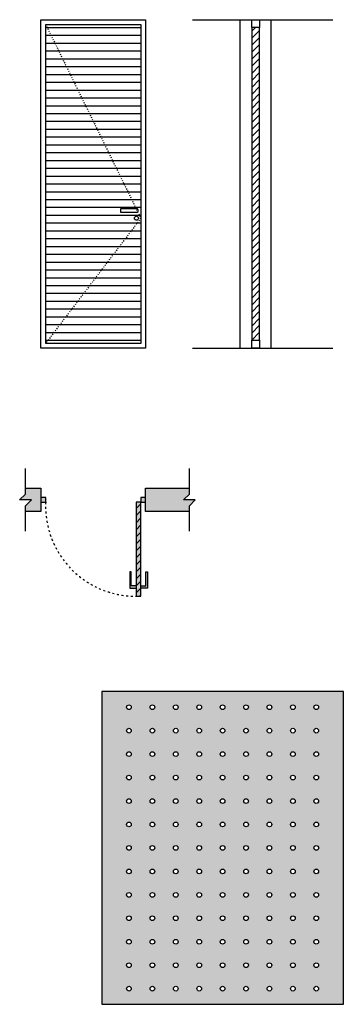
# Model space of a CAD drawing. Units: centimetres. Extents: x -10650 to 7811, y -5081 to 6926.
# Drawn here: x -1271 to -1068, y -92 to 538 of the extents above; entities that cross this region are included whole.
import ezdxf

# ---------------------------------------------------------------- set-up
doc = ezdxf.new("R2010")
doc.units = ezdxf.units.CM
doc.linetypes.add('ACAD_ISO03W100', pattern=[30, 12, -18])
for name, color, linetype in [('01 Esquadrias', 2, 'Continuous'), ('01 Parede', 5, 'Continuous'), ('01 Pisos', 1, 'Continuous'), ('01 Projecao', 1, 'ACAD_ISO03W100'), ('02 Mobiliario', 21, 'Continuous'), ('03 Textos', 2, 'Continuous'), ('04 Hach Parede', 253, 'Continuous'), ('04 Hatch Granitos', 254, 'Continuous'), ('10 Hach Br', 255, 'Continuous')]:
    doc.layers.add(name, color=color, linetype=linetype)

msp = doc.modelspace()

# ---------------------------------------------------------------- hatches: boundary and pattern name
at = {"layer": '01 Esquadrias'}
h = msp.add_hatch(dxfattribs=at)
h.set_pattern_fill('_USER', color=1, scale=5, style=0, pattern_type=0)
h.set_pattern_definition([(0, (-1223.52, 432.7343), (0, 5), [])])
h.paths.add_polyline_path([(-1254.02, 534.73), (-1193.02, 534.73), (-1193.02, 330.73), (-1254.02, 330.73)])
h = msp.add_hatch(dxfattribs=at)
h.set_pattern_fill('ANSI31', color=1, angle=-1e-14, style=0)
h.paths.add_polyline_path([(-1117, 532.73), (-1122, 532.73), (-1122, 332.73), (-1117, 332.73)])
h = msp.add_hatch(dxfattribs=at)
h.set_pattern_fill('ANSI31', color=1, style=0)
h.set_pattern_definition([(45, (-1194.5198, 190.626), (-2.24506, 2.24506), [])])
h.paths.add_polyline_path([(-1196.02, 169.13), (-1193.02, 169.13), (-1193.02, 229.13), (-1196.02, 229.13)])
at = {"layer": '04 Hach Parede'}
for points in [[(-1263.19, 230.63), (-1266.94, 226.88), (-1266.94, 223.13), (-1257.02, 223.13), (-1257.02, 238.13), (-1266.94, 238.13), (-1266.94, 234.38), (-1270.69, 230.63)], [(-1165.69, 230.63), (-1161.94, 234.38), (-1161.94, 238.13), (-1190.02, 238.13), (-1190.02, 223.13), (-1161.94, 223.13), (-1161.94, 226.88), (-1158.19, 230.63)]]:
    msp.add_hatch(color=256, dxfattribs=at).paths.add_polyline_path(points)
at = {"layer": '04 Hatch Granitos'}
h = msp.add_hatch(color=253, dxfattribs=at)
h.paths.add_polyline_path([(-1063.15, -91.95), (-1063.15, 108.05), (-1218.15, 108.05), (-1218.15, -91.95)])
edge = h.paths.add_edge_path(flags=16)
edge.add_arc((-1080.65, -81.95), 1.5, 0, 360)
edge = h.paths.add_edge_path(flags=16)
edge.add_arc((-1095.65, -81.95), 1.5, 0, 360)
edge = h.paths.add_edge_path(flags=16)
edge.add_arc((-1110.65, -81.95), 1.5, 0, 360)
edge = h.paths.add_edge_path(flags=16)
edge.add_arc((-1125.65, -81.95), 1.5, 0, 360)
edge = h.paths.add_edge_path(flags=16)
edge.add_arc((-1140.65, -81.95), 1.5, 0, 360)
edge = h.paths.add_edge_path(flags=16)
edge.add_arc((-1155.65, -81.95), 1.5, 0, 360)
edge = h.paths.add_edge_path(flags=16)
edge.add_arc((-1170.65, -81.95), 1.5, 0, 360)
edge = h.paths.add_edge_path(flags=16)
edge.add_arc((-1185.65, -81.95), 1.5, 0, 360)
edge = h.paths.add_edge_path(flags=16)
edge.add_arc((-1200.65, -81.95), 1.5, 0, 360)
edge = h.paths.add_edge_path(flags=16)
edge.add_arc((-1080.65, -66.95), 1.5, 0, 360)
edge = h.paths.add_edge_path(flags=16)
edge.add_arc((-1095.65, -66.95), 1.5, 0, 360)
edge = h.paths.add_edge_path(flags=16)
edge.add_arc((-1110.65, -66.95), 1.5, 0, 360)
edge = h.paths.add_edge_path(flags=16)
edge.add_arc((-1125.65, -66.95), 1.5, 0, 360)
edge = h.paths.add_edge_path(flags=16)
edge.add_arc((-1140.65, -66.95), 1.5, 0, 360)
edge = h.paths.add_edge_path(flags=16)
edge.add_arc((-1155.65, -66.95), 1.5, 0, 360)
edge = h.paths.add_edge_path(flags=16)
edge.add_arc((-1170.65, -66.95), 1.5, 0, 360)
edge = h.paths.add_edge_path(flags=16)
edge.add_arc((-1185.65, -66.95), 1.5, 0, 360)
edge = h.paths.add_edge_path(flags=16)
edge.add_arc((-1200.65, -66.95), 1.5, 0, 360)
edge = h.paths.add_edge_path(flags=16)
edge.add_arc((-1080.65, -51.95), 1.5, 0, 360)
edge = h.paths.add_edge_path(flags=16)
edge.add_arc((-1095.65, -51.95), 1.5, 0, 360)
edge = h.paths.add_edge_path(flags=16)
edge.add_arc((-1110.65, -51.95), 1.5, 0, 360)
edge = h.paths.add_edge_path(flags=16)
edge.add_arc((-1125.65, -51.95), 1.5, 0, 360)
edge = h.paths.add_edge_path(flags=16)
edge.add_arc((-1140.65, -51.95), 1.5, 0, 360)
edge = h.paths.add_edge_path(flags=16)
edge.add_arc((-1155.65, -51.95), 1.5, 0, 360)
edge = h.paths.add_edge_path(flags=16)
edge.add_arc((-1170.65, -51.95), 1.5, 0, 360)
edge = h.paths.add_edge_path(flags=16)
edge.add_arc((-1185.65, -51.95), 1.5, 0, 360)
edge = h.paths.add_edge_path(flags=16)
edge.add_arc((-1200.65, -51.95), 1.5, 0, 360)
edge = h.paths.add_edge_path(flags=16)
edge.add_arc((-1080.65, -36.95), 1.5, 0, 360)
edge = h.paths.add_edge_path(flags=16)
edge.add_arc((-1095.65, -36.95), 1.5, 0, 360)
edge = h.paths.add_edge_path(flags=16)
edge.add_arc((-1110.65, -36.95), 1.5, 0, 360)
edge = h.paths.add_edge_path(flags=16)
edge.add_arc((-1125.65, -36.95), 1.5, 0, 360)
edge = h.paths.add_edge_path(flags=16)
edge.add_arc((-1140.65, -36.95), 1.5, 0, 360)
edge = h.paths.add_edge_path(flags=16)
edge.add_arc((-1155.65, -36.95), 1.5, 0, 360)
edge = h.paths.add_edge_path(flags=16)
edge.add_arc((-1170.65, -36.95), 1.5, 0, 360)
edge = h.paths.add_edge_path(flags=16)
edge.add_arc((-1185.65, -36.95), 1.5, 0, 360)
edge = h.paths.add_edge_path(flags=16)
edge.add_arc((-1200.65, -36.95), 1.5, 0, 360)
edge = h.paths.add_edge_path(flags=16)
edge.add_arc((-1080.65, -21.95), 1.5, 0, 360)
edge = h.paths.add_edge_path(flags=16)
edge.add_arc((-1095.65, -21.95), 1.5, 0, 360)
edge = h.paths.add_edge_path(flags=16)
edge.add_arc((-1110.65, -21.95), 1.5, 0, 360)
edge = h.paths.add_edge_path(flags=16)
edge.add_arc((-1125.65, -21.95), 1.5, 0, 360)
edge = h.paths.add_edge_path(flags=16)
edge.add_arc((-1140.65, -21.95), 1.5, 0, 360)
edge = h.paths.add_edge_path(flags=16)
edge.add_arc((-1155.65, -21.95), 1.5, 0, 360)
edge = h.paths.add_edge_path(flags=16)
edge.add_arc((-1170.65, -21.95), 1.5, 0, 360)
edge = h.paths.add_edge_path(flags=16)
edge.add_arc((-1185.65, -21.95), 1.5, 0, 360)
edge = h.paths.add_edge_path(flags=16)
edge.add_arc((-1200.65, -21.95), 1.5, 0, 360)
edge = h.paths.add_edge_path(flags=16)
edge.add_arc((-1080.65, -6.95), 1.5, 0, 360)
edge = h.paths.add_edge_path(flags=16)
edge.add_arc((-1095.65, -6.95), 1.5, 0, 360)
edge = h.paths.add_edge_path(flags=16)
edge.add_arc((-1110.65, -6.95), 1.5, 0, 360)
edge = h.paths.add_edge_path(flags=16)
edge.add_arc((-1125.65, -6.95), 1.5, 0, 360)
edge = h.paths.add_edge_path(flags=16)
edge.add_arc((-1140.65, -6.95), 1.5, 0, 360)
edge = h.paths.add_edge_path(flags=16)
edge.add_arc((-1155.65, -6.95), 1.5, 0, 360)
edge = h.paths.add_edge_path(flags=16)
edge.add_arc((-1170.65, -6.95), 1.5, 0, 360)
edge = h.paths.add_edge_path(flags=16)
edge.add_arc((-1185.65, -6.95), 1.5, 0, 360)
edge = h.paths.add_edge_path(flags=16)
edge.add_arc((-1200.65, -6.95), 1.5, 0, 360)
edge = h.paths.add_edge_path(flags=16)
edge.add_arc((-1080.65, 8.05), 1.5, 0, 360)
edge = h.paths.add_edge_path(flags=16)
edge.add_arc((-1095.65, 8.05), 1.5, 0, 360)
edge = h.paths.add_edge_path(flags=16)
edge.add_arc((-1110.65, 8.05), 1.5, 0, 360)
edge = h.paths.add_edge_path(flags=16)
edge.add_arc((-1125.65, 8.05), 1.5, 0, 360)
edge = h.paths.add_edge_path(flags=16)
edge.add_arc((-1140.65, 8.05), 1.5, 0, 360)
edge = h.paths.add_edge_path(flags=16)
edge.add_arc((-1155.65, 8.05), 1.5, 0, 360)
edge = h.paths.add_edge_path(flags=16)
edge.add_arc((-1170.65, 8.05), 1.5, 0, 360)
edge = h.paths.add_edge_path(flags=16)
edge.add_arc((-1185.65, 8.05), 1.5, 0, 360)
edge = h.paths.add_edge_path(flags=16)
edge.add_arc((-1200.65, 8.05), 1.5, 0, 360)
edge = h.paths.add_edge_path(flags=16)
edge.add_arc((-1080.65, 23.05), 1.5, 0, 360)
edge = h.paths.add_edge_path(flags=16)
edge.add_arc((-1095.65, 23.05), 1.5, 0, 360)
edge = h.paths.add_edge_path(flags=16)
edge.add_arc((-1110.65, 23.05), 1.5, 0, 360)
edge = h.paths.add_edge_path(flags=16)
edge.add_arc((-1125.65, 23.05), 1.5, 0, 360)
edge = h.paths.add_edge_path(flags=16)
edge.add_arc((-1140.65, 23.05), 1.5, 0, 360)
edge = h.paths.add_edge_path(flags=16)
edge.add_arc((-1155.65, 23.05), 1.5, 0, 360)
edge = h.paths.add_edge_path(flags=16)
edge.add_arc((-1170.65, 23.05), 1.5, 0, 360)
edge = h.paths.add_edge_path(flags=16)
edge.add_arc((-1185.65, 23.05), 1.5, 0, 360)
edge = h.paths.add_edge_path(flags=16)
edge.add_arc((-1200.65, 23.05), 1.5, 0, 360)
edge = h.paths.add_edge_path(flags=16)
edge.add_arc((-1080.65, 38.05), 1.5, 0, 360)
edge = h.paths.add_edge_path(flags=16)
edge.add_arc((-1095.65, 38.05), 1.5, 0, 360)
edge = h.paths.add_edge_path(flags=16)
edge.add_arc((-1110.65, 38.05), 1.5, 0, 360)
edge = h.paths.add_edge_path(flags=16)
edge.add_arc((-1125.65, 38.05), 1.5, 0, 360)
edge = h.paths.add_edge_path(flags=16)
edge.add_arc((-1140.65, 38.05), 1.5, 0, 360)
edge = h.paths.add_edge_path(flags=16)
edge.add_arc((-1155.65, 38.05), 1.5, 0, 360)
edge = h.paths.add_edge_path(flags=16)
edge.add_arc((-1170.65, 38.05), 1.5, 0, 360)
edge = h.paths.add_edge_path(flags=16)
edge.add_arc((-1185.65, 38.05), 1.5, 0, 360)
edge = h.paths.add_edge_path(flags=16)
edge.add_arc((-1200.65, 38.05), 1.5, 0, 360)
edge = h.paths.add_edge_path(flags=16)
edge.add_arc((-1080.65, 53.05), 1.5, 0, 360)
edge = h.paths.add_edge_path(flags=16)
edge.add_arc((-1095.65, 53.05), 1.5, 0, 360)
edge = h.paths.add_edge_path(flags=16)
edge.add_arc((-1110.65, 53.05), 1.5, 0, 360)
edge = h.paths.add_edge_path(flags=16)
edge.add_arc((-1125.65, 53.05), 1.5, 0, 360)
edge = h.paths.add_edge_path(flags=16)
edge.add_arc((-1140.65, 53.05), 1.5, 0, 360)
edge = h.paths.add_edge_path(flags=16)
edge.add_arc((-1155.65, 53.05), 1.5, 0, 360)
edge = h.paths.add_edge_path(flags=16)
edge.add_arc((-1170.65, 53.05), 1.5, 0, 360)
edge = h.paths.add_edge_path(flags=16)
edge.add_arc((-1185.65, 53.05), 1.5, 0, 360)
edge = h.paths.add_edge_path(flags=16)
edge.add_arc((-1200.65, 53.05), 1.5, 0, 360)
edge = h.paths.add_edge_path(flags=16)
edge.add_arc((-1080.65, 68.05), 1.5, 0, 360)
edge = h.paths.add_edge_path(flags=16)
edge.add_arc((-1095.65, 68.05), 1.5, 0, 360)
edge = h.paths.add_edge_path(flags=16)
edge.add_arc((-1110.65, 68.05), 1.5, 0, 360)
edge = h.paths.add_edge_path(flags=16)
edge.add_arc((-1125.65, 68.05), 1.5, 0, 360)
edge = h.paths.add_edge_path(flags=16)
edge.add_arc((-1140.65, 68.05), 1.5, 0, 360)
edge = h.paths.add_edge_path(flags=16)
edge.add_arc((-1155.65, 68.05), 1.5, 0, 360)
edge = h.paths.add_edge_path(flags=16)
edge.add_arc((-1170.65, 68.05), 1.5, 0, 360)
edge = h.paths.add_edge_path(flags=16)
edge.add_arc((-1185.65, 68.05), 1.5, 0, 360)
edge = h.paths.add_edge_path(flags=16)
edge.add_arc((-1200.65, 68.05), 1.5, 0, 360)
edge = h.paths.add_edge_path(flags=16)
edge.add_arc((-1080.65, 83.05), 1.5, 0, 360)
edge = h.paths.add_edge_path(flags=16)
edge.add_arc((-1095.65, 83.05), 1.5, 0, 360)
edge = h.paths.add_edge_path(flags=16)
edge.add_arc((-1110.65, 83.05), 1.5, 0, 360)
edge = h.paths.add_edge_path(flags=16)
edge.add_arc((-1125.65, 83.05), 1.5, 0, 360)
edge = h.paths.add_edge_path(flags=16)
edge.add_arc((-1140.65, 83.05), 1.5, 0, 360)
edge = h.paths.add_edge_path(flags=16)
edge.add_arc((-1155.65, 83.05), 1.5, 0, 360)
edge = h.paths.add_edge_path(flags=16)
edge.add_arc((-1170.65, 83.05), 1.5, 0, 360)
edge = h.paths.add_edge_path(flags=16)
edge.add_arc((-1185.65, 83.05), 1.5, 0, 360)
edge = h.paths.add_edge_path(flags=16)
edge.add_arc((-1200.65, 83.05), 1.5, 0, 360)
edge = h.paths.add_edge_path(flags=16)
edge.add_arc((-1080.65, 98.05), 1.5, 0, 360)
edge = h.paths.add_edge_path(flags=16)
edge.add_arc((-1095.65, 98.05), 1.5, 0, 360)
edge = h.paths.add_edge_path(flags=16)
edge.add_arc((-1110.65, 98.05), 1.5, 0, 360)
edge = h.paths.add_edge_path(flags=16)
edge.add_arc((-1125.65, 98.05), 1.5, 0, 360)
edge = h.paths.add_edge_path(flags=16)
edge.add_arc((-1140.65, 98.05), 1.5, 0, 360)
edge = h.paths.add_edge_path(flags=16)
edge.add_arc((-1155.65, 98.05), 1.5, 0, 360)
edge = h.paths.add_edge_path(flags=16)
edge.add_arc((-1170.65, 98.05), 1.5, 0, 360)
edge = h.paths.add_edge_path(flags=16)
edge.add_arc((-1185.65, 98.05), 1.5, 0, 360)
edge = h.paths.add_edge_path(flags=16)
edge.add_arc((-1200.65, 98.05), 1.5, 0, 360)
at = {"layer": '10 Hach Br'}
h = msp.add_hatch(color=256, dxfattribs=at)
h.paths.add_polyline_path([(-1193.02, 232.13), (-1190.02, 232.13), (-1190.02, 229.13), (-1193.02, 229.13)])
h.paths.add_polyline_path([(-1196.02, 169.13), (-1193.02, 169.13), (-1193.02, 229.13), (-1196.02, 229.13)])
h.paths.add_polyline_path([(-1257.02, 232.13), (-1257.02, 229.13), (-1254.02, 229.13), (-1254.02, 232.13)])
edge = h.paths.add_edge_path()
edge.add_line((-1193.02, 175.73), (-1189.88, 175.73))
edge.add_line((-1189.88, 175.73), (-1189.88, 184.73))
edge.add_line((-1189.88, 184.73), (-1188.88, 184.73))
edge.add_line((-1188.88, 184.73), (-1188.88, 174.13))
edge.add_line((-1188.88, 174.13), (-1193.02, 174.13))
edge.add_line((-1196.02, 175.73), (-1199.16, 175.73))
edge.add_line((-1199.16, 175.73), (-1199.16, 184.73))
edge.add_line((-1199.16, 184.73), (-1200.16, 184.73))
edge.add_line((-1200.16, 184.73), (-1200.16, 174.13))
edge.add_line((-1200.16, 174.13), (-1196.02, 174.13))
for points in [[(-1196.02, 175.73), (-1199.16, 175.73), (-1199.16, 184.73), (-1200.16, 184.73), (-1200.16, 174.13), (-1196.02, 174.13)], [(-1193.02, 175.73), (-1189.88, 175.73), (-1189.88, 184.73), (-1188.88, 184.73), (-1188.88, 174.13), (-1193.02, 174.13)]]:
    msp.add_hatch(color=256, dxfattribs=at).paths.add_polyline_path(points)

# ---------------------------------------------------------------- linework, layer by layer
at = {"layer": '01 Esquadrias', "color": 1}
for p, q in [((-1129.5, 327.73), (-1129.5, 537.73)), ((-1109.5, 327.73), (-1109.5, 537.73)), ((-1205.89, 414.48), (-1205.89, 416.98)), ((-1205.89, 416.98), (-1195.89, 416.98)), ((-1195.89, 414.48), (-1205.89, 414.48))]:
    msp.add_line(p, q, dxfattribs=at)
at = {"layer": '01 Esquadrias'}
for points in [[(-1257.02, 537.73), (-1190.02, 537.73), (-1190.02, 327.73), (-1257.02, 327.73)], [(-1122, 537.73), (-1117, 537.73), (-1117, 532.73), (-1122, 532.73)], [(-1254.02, 534.73), (-1193.02, 534.73), (-1193.02, 330.73), (-1254.02, 330.73)], [(-1117, 532.73), (-1122, 532.73), (-1122, 332.73), (-1117, 332.73)], [(-1122, 332.73), (-1117, 332.73), (-1117, 327.73), (-1122, 327.73)]]:
    msp.add_lwpolyline(points, close=True, dxfattribs=at)
at = {"layer": '01 Esquadrias', "color": 2}
for points in [[(-1257.02, 232.13), (-1257.02, 229.13), (-1254.02, 229.13), (-1254.02, 232.13)], [(-1196.02, 169.13), (-1193.02, 169.13), (-1193.02, 229.13), (-1196.02, 229.13)], [(-1193.02, 232.13), (-1193.02, 229.13), (-1190.02, 229.13), (-1190.02, 232.13)]]:
    msp.add_lwpolyline(points, close=True, dxfattribs=at)
at = {"layer": '01 Esquadrias', "color": 1}
for points in [[(-1196.02, 175.73), (-1199.16, 175.73), (-1199.16, 184.73), (-1200.16, 184.73), (-1200.16, 174.13), (-1196.02, 174.13)], [(-1193.02, 175.73), (-1189.88, 175.73), (-1189.88, 184.73), (-1188.88, 184.73), (-1188.88, 174.13), (-1193.02, 174.13)]]:
    msp.add_lwpolyline(points, dxfattribs=at)
msp.add_circle((-1195.89, 410.73), 1.25, dxfattribs=at)
msp.add_arc((-1195.89, 415.73), 1.25, 270, 90, dxfattribs=at)
at = {"layer": '01 Parede', "color": 3}
for points in [[(-1266.94, 238.13), (-1257.02, 238.13), (-1257.02, 223.13), (-1266.94, 223.13)], [(-1161.94, 223.13), (-1190.02, 223.13), (-1190.02, 238.13), (-1161.94, 238.13)]]:
    msp.add_lwpolyline(points, dxfattribs=at)
at = {"layer": '01 Pisos'}
for p, q in [((-1159.97, 537.73), (-1069.97, 537.73)), ((-1159.97, 327.73), (-1069.97, 327.73))]:
    msp.add_line(p, q, dxfattribs=at)
at = {"layer": '01 Projecao', "ltscale": 0.05}
msp.add_lwpolyline([(-1254.02, 534.73), (-1193.02, 410.73), (-1254.02, 330.73)], dxfattribs=at)
at = {"layer": '01 Projecao', "color": 1, "ltscale": 0.1}
msp.add_arc((-1196.42, 226.68), 57.65, 177.56395, 273.38307, dxfattribs=at)
at = {"layer": '02 Mobiliario'}
msp.add_lwpolyline([(-1063.15, -91.95), (-1063.15, 108.05), (-1218.15, 108.05), (-1218.15, -91.95), (-1063.15, -91.95)], dxfattribs=at)
for centre in [(-1200.65, 98.05), (-1185.65, 98.05), (-1170.65, 98.05), (-1155.65, 98.05), (-1140.65, 98.05), (-1125.65, 98.05), (-1110.65, 98.05), (-1095.65, 98.05), (-1080.65, 98.05), (-1200.65, 83.05), (-1185.65, 83.05), (-1170.65, 83.05), (-1155.65, 83.05), (-1140.65, 83.05), (-1125.65, 83.05), (-1110.65, 83.05), (-1095.65, 83.05), (-1080.65, 83.05), (-1200.65, 68.05), (-1185.65, 68.05), (-1170.65, 68.05), (-1155.65, 68.05), (-1140.65, 68.05), (-1125.65, 68.05), (-1110.65, 68.05), (-1095.65, 68.05), (-1080.65, 68.05), (-1200.65, 53.05), (-1185.65, 53.05), (-1170.65, 53.05), (-1155.65, 53.05), (-1140.65, 53.05), (-1125.65, 53.05), (-1110.65, 53.05), (-1095.65, 53.05), (-1080.65, 53.05), (-1200.65, 38.05), (-1185.65, 38.05), (-1170.65, 38.05), (-1155.65, 38.05), (-1140.65, 38.05), (-1125.65, 38.05), (-1110.65, 38.05), (-1095.65, 38.05), (-1080.65, 38.05), (-1200.65, 23.05), (-1185.65, 23.05), (-1170.65, 23.05), (-1155.65, 23.05), (-1140.65, 23.05), (-1125.65, 23.05), (-1110.65, 23.05), (-1095.65, 23.05), (-1080.65, 23.05), (-1200.65, 8.05), (-1185.65, 8.05), (-1170.65, 8.05), (-1155.65, 8.05), (-1140.65, 8.05), (-1125.65, 8.05), (-1110.65, 8.05), (-1095.65, 8.05), (-1080.65, 8.05), (-1200.65, -6.95), (-1185.65, -6.95), (-1170.65, -6.95), (-1155.65, -6.95), (-1140.65, -6.95), (-1125.65, -6.95), (-1110.65, -6.95), (-1095.65, -6.95), (-1080.65, -6.95), (-1200.65, -21.95), (-1185.65, -21.95), (-1170.65, -21.95), (-1155.65, -21.95), (-1140.65, -21.95), (-1125.65, -21.95), (-1110.65, -21.95), (-1095.65, -21.95), (-1080.65, -21.95), (-1200.65, -36.95), (-1185.65, -36.95), (-1170.65, -36.95), (-1155.65, -36.95), (-1140.65, -36.95), (-1125.65, -36.95), (-1110.65, -36.95), (-1095.65, -36.95), (-1080.65, -36.95), (-1200.65, -51.95), (-1185.65, -51.95), (-1170.65, -51.95), (-1155.65, -51.95), (-1140.65, -51.95), (-1125.65, -51.95), (-1110.65, -51.95), (-1095.65, -51.95), (-1080.65, -51.95), (-1200.65, -66.95), (-1185.65, -66.95), (-1170.65, -66.95), (-1155.65, -66.95), (-1140.65, -66.95), (-1125.65, -66.95), (-1110.65, -66.95), (-1095.65, -66.95), (-1080.65, -66.95), (-1200.65, -81.95), (-1185.65, -81.95), (-1170.65, -81.95), (-1155.65, -81.95), (-1140.65, -81.95), (-1125.65, -81.95), (-1110.65, -81.95), (-1095.65, -81.95), (-1080.65, -81.95)]:
    msp.add_circle(centre, 1.5, dxfattribs=at)
at = {"layer": '03 Textos'}
for points in [[(-1266.94, 210.63), (-1266.94, 226.88), (-1263.19, 230.63), (-1270.69, 230.63), (-1266.94, 234.38), (-1266.94, 250.63)], [(-1161.94, 210.63), (-1161.94, 226.88), (-1158.19, 230.63), (-1165.69, 230.63), (-1161.94, 234.38), (-1161.94, 250.63)]]:
    msp.add_lwpolyline(points, dxfattribs=at)

doc.saveas('drawing.dxf')
